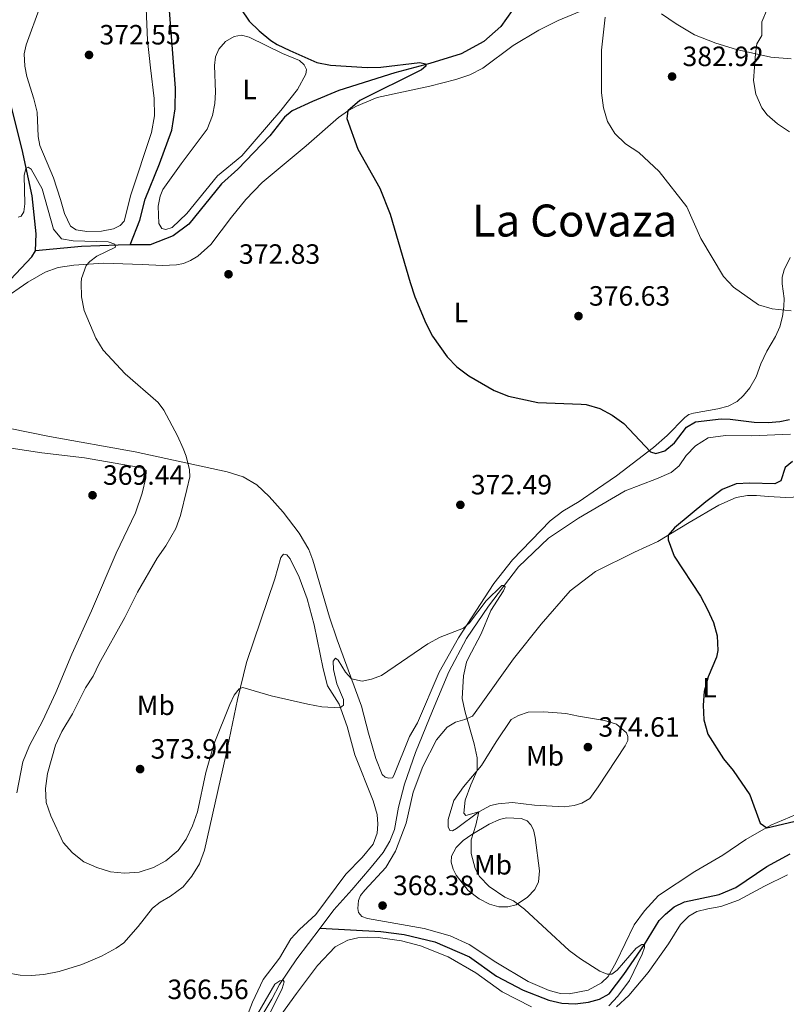
# Model space of a CAD drawing. Units: metres. Extents: x 614873 to 621812, y 697200 to 701943.
# Drawn here: x 618411 to 618686, y 698669 to 699023 of the extents above; entities that cross this region are included whole.
import ezdxf
from ezdxf.enums import TextEntityAlignment as Align

# ---------------------------------------------------------------- set-up
doc = ezdxf.new("R2010")
doc.units = ezdxf.units.M
doc.header["$MEASUREMENT"] = 0
doc.linetypes.add('DGN Style 3', pattern=[121.55689, 86.82635, -34.73054])
for name, color, linetype, lineweight in [('Altimetria', 7, 'Continuous', 0), ('Entidades rusticas', 7, 'Continuous', 0), ('Hidrografía', 7, 'Continuous', 0), ('Textos rotulacion', 7, 'Continuous', 0)]:
    doc.layers.add(name, color=color, linetype=linetype, lineweight=lineweight)
doc.styles.add('Style-Arial', font='txt')
doc.styles.add('Style-Arial Narrow', font='txt')
doc.styles.add('Style-Times New Roman', font='txt')

# ---------------------------------------------------------------- blocks, each defined once
blk = doc.blocks.new('5PATER')
at = {"layer": 'Altimetria', "linetype": 'Continuous', "lineweight": 0}
h = blk.add_hatch(color=250, dxfattribs=at)
edge = h.paths.add_edge_path()
edge.add_ellipse((0, 0), major_axis=(-1.1, -1.11), ratio=0.999422, start_angle=0, end_angle=360)

msp = doc.modelspace()

# ---------------------------------------------------------------- linework, layer by layer
at = {"layer": 'Altimetria', "color": 30, "linetype": 'Continuous', "lineweight": 30, "elevation": 375, "flags": 128}
for points in [[(618489.971, 699026.694), (618493.02, 699022.25), (618496.558, 699018.72), (618500.755, 699015.313), (618503.066, 699013.812), (618507.559, 699011.617), (618517.236, 699007.421), (618522.121, 699006.351), (618535.264, 699005.554), (618540.25, 699005.717), (618554.201, 699007.335), (618556.248, 699006.864), (618556.35, 699006.045), (618554.768, 699004.719), (618532.692, 698993.768), (618528.415, 698990.002), (618527.974, 698987.223), (618531.934, 698976.247), (618539.791, 698962.202), (618543.601, 698952.955), (618550.687, 698928.328), (618552.395, 698923.277), (618556.296, 698913.742), (618558.734, 698909.118), (618564.058, 698901.666), (618567.515, 698898.055)], [(618567.515, 698898.055), (618571.768, 698894.8), (618580.865, 698889.536), (618586.007, 698887.537), (618596.582, 698885.259), (618612.053, 698884.716), (618613.829, 698884.526), (618618.773, 698883.115), (618623.193, 698880.78), (618627.409, 698877.702), (618636.963, 698867.508), (618638.837, 698866.945), (618642.145, 698867.958), (618645.52, 698870.758), (618649.835, 698876.417), (618653.138, 698878.362), (618662.26, 698879.361), (618665.522, 698879.307), (618674.185, 698878.221), (618679.179, 698878.155), (618683.419, 698878.511), (618686.779, 698879.219)], [(618687.908, 698864.131), (618685.324, 698861.926), (618683.726, 698857.195), (618681.558, 698856.069), (618672.637, 698856.306), (618667.645, 698856.045), (618662.716, 698853.996), (618656.871, 698849.65), (618645.557, 698840.312), (618643.304, 698837.7), (618643.333, 698835.994), (618645.443, 698830.088), (618654.951, 698815.716), (618657.449, 698810.926), (618659.564, 698806.325), (618660.891, 698801.502), (618661.098, 698796.256), (618660.601, 698793.826), (618657.615, 698786.719), (618656.162, 698781.547), (618655.908, 698776.552), (618656.137, 698771.304), (618657.573, 698766.207), (618663.104, 698757.308), (618666.579, 698753.202), (618672.64, 698744.446), (618676.341, 698734.216), (618678.68, 698732.616), (618690.407, 698735.359)]]:
    msp.add_lwpolyline(points, dxfattribs=at)
at = {"layer": 'Altimetria', "color": 30, "linetype": 'Continuous', "lineweight": 0, "flags": 128}
for points, elevation in [([(618678.884, 699026.725), (618676.943, 699021.961), (618676.865, 699017.033), (618675.143, 699014.054)], 385), ([(618620.646, 699023.66), (618619.331, 699011.842), (618619.37, 698996.437), (618620.085, 698991.089), (618621.51, 698986.157), (618624.115, 698981.893), (618627.939, 698978.179), (618632.73, 698975.018), (618640.116, 698968.169), (618650.053, 698955.509), (618655.073, 698944.178), (618663.18, 698930.568), (618666.705, 698926.683), (618675.738, 698920.33), (618680.557, 698918.95), (618687.472, 698918.142)], 380), ([(618675.143, 699014.054), (618674.582, 699010.51), (618673.971, 699000.876), (618674.798, 698995.95), (618676.95, 698991.07), (618678.78, 698988.621), (618682.529, 698985.313), (618686.789, 698982.423)], 385), ([(618410.126, 698951.879), (618411.116, 698952.217), (618412.114, 698953.685), (618412.458, 698956.576), (618412.219, 698966.779), (618412.852, 698969.265), (618413.716, 698969.776), (618414.752, 698969.117), (618418.732, 698961.992), (618422.821, 698947.579), (618425.676, 698944.051), (618429.868, 698943.315), (618442.326, 698942.926), (618444.768, 698942.164), (618445.036, 698941.057), (618438.343, 698937.795), (618435.839, 698935.951), (618434.485, 698934.526), (618432.804, 698929.77), (618432.672, 698928.275), (618432.849, 698923.277), (618433.745, 698918.288), (618437.968, 698908.363), (618440.571, 698904.094), (618448.516, 698895.598), (618460.3, 698885.27), (618462.34, 698882.578), (618467.272, 698873.271), (618469.33, 698868.727), (618470.373, 698866.067), (618471.606, 698861.062), (618471.662, 698858.568), (618470.619, 698854.056), (618468.301, 698844.731), (618466.628, 698840.02), (618463.097, 698833.815), (618459.988, 698829.336), (618452.925, 698817.154), (618448.418, 698808.033), (618439.139, 698791.517), (618437.031, 698786.983), (618434.282, 698782.805), (618429.566, 698773.516), (618425.716, 698767.146), (618423.544, 698762.214), (618420.567, 698752.081), (618419.948, 698746.687), (618420.133, 698741.69), (618421.866, 698736.823), (618426.241, 698727.254), (618429.631, 698723.581), (618433.678, 698720.365), (618438.26, 698718.343), (618443.257, 698716.764), (618448.231, 698716.226), (618453.514, 698716.672), (618458.624, 698718.303), (618463.083, 698720.68), (618467.507, 698724.408), (618470.347, 698728.521), (618472.664, 698733.227), (618474.388, 698738.303), (618477.382, 698752.399), (618480.45, 698762.886), (618486.035, 698776.783), (618487.595, 698780.194), (618489.325, 698782.526), (618490.74, 698782.941), (618500.883, 698779.934), (618513.974, 698776.957), (618519.039, 698776.02), (618525.636, 698775.649), (618526.755, 698776.621), (618526.768, 698778.637), (618524.46, 698784.211), (618523.23, 698789.464), (618523.125, 698792.396), (618523.921, 698793.43), (618524.938, 698792.767), (618527.474, 698788.461), (618529.668, 698786.072), (618533.517, 698785.249), (618536.82, 698785.938), (618540.418, 698787.251), (618557.101, 698798.676), (618561.488, 698801.075), (618569.883, 698804.276), (618572.064, 698806.22), (618578.05, 698814.098), (618583.647, 698819.538), (618584.466, 698819.62), (618584.819, 698819.063), (618584.225, 698817.626), (618579.698, 698810.544)], 370), ([(618579.698, 698810.544), (618576.197, 698802.246), (618571.54, 698793.414), (618570.973, 698792.016), (618569.924, 698787.116), (618569.437, 698779.013), (618570.433, 698774.114), (618573.692, 698762.708), (618574.801, 698757.729), (618574.81, 698753.138), (618572.482, 698747.999), (618570.51, 698742.436), (618570.038, 698737.877), (618570.689, 698736.934), (618575.401, 698738.354), (618574.335, 698733.512), (618572.579, 698728.29), (618572.63, 698723.288), (618574.029, 698717.972), (618575.607, 698715.082), (618579.077, 698711.458), (618584.738, 698707.705), (618587.776, 698706.396), (618591.739, 698703.347), (618607.765, 698688.549), (618611.846, 698685.534), (618618.816, 698681.085), (618621.425, 698680.035), (618623.1, 698680.046), (618624.949, 698681.482), (618631.773, 698689.365), (618633.81, 698690.608), (618634.818, 698690.61), (618634.859, 698689.563), (618633.983, 698687.18), (618629.415, 698677.786), (618625.29, 698672.066), (618622.004, 698668.608)], 370), ([(618489.191, 698653.929), (618502.127, 698676.399), (618503.974, 698677.663), (618505.138, 698677.873), (618505.567, 698677.314), (618504.767, 698674.892), (618500.342, 698665.923)], 365)]:
    msp.add_lwpolyline(points, dxfattribs=dict(at, elevation=elevation))
at = {"layer": 'Entidades rusticas', "color": 92, "linetype": 'Continuous', "lineweight": 0}
for points in [[(618404.559, 698922.233, 369.496), (618413.503, 698928.516, 369.496), (618419.788, 698932.033, 369.496), (618424.428, 698933.721, 369.637), (618430.102, 698934.608, 369.779), (618440.697, 698935.323, 370.204), (618454.602, 698934.87, 371.055), (618461.877, 698934.459, 371.692), (618466.923, 698934.683, 372.047), (618469.387, 698935.233, 372.047), (618471.886, 698936.24, 372.118), (618474.565, 698937.777, 372.259), (618479.247, 698942.05, 372.543), (618486.625, 698951.837, 373.181), (618491.815, 698958.148, 373.181), (618497.678, 698964.267, 373.606), (618513.368, 698977.413, 374.386), (618525.043, 698987.626, 374.669), (618528.66, 698990.175, 375.024), (618531.443, 698991.663, 375.095), (618538.847, 698994.751, 375.165), (618557.799, 698998.911, 376.087), (618567.133, 699001.303, 376.37), (618572.145, 699002.992, 376.725), (618576.807, 699005.363, 377.008), (618587.706, 699013.457, 377.717), (618596.852, 699019.03, 378.142), (618603.775, 699022.392, 378.638), (618613.678, 699026.506, 379.702)], [(618425.327, 698958.15, 370.611), (618422.806, 698965.953, 370.611), (618417.835, 698977.602, 371.178), (618417.277, 698980.827, 371.745), (618416.864, 698989.51, 371.745), (618415.705, 698994.362, 371.745), (618413.243, 699002.279, 371.745), (618412.542, 699006.077, 372.17), (618412.27, 699010.515, 372.595), (618412.987, 699013.662, 372.595), (618418.16, 699027.851, 372.879)], [(618456.028, 699026.752, 372.878), (618456.436, 699015.367, 372.594), (618457.629, 699005.415, 372.027), (618458.939, 698994.472, 372.027), (618458.954, 698988.249, 372.027), (618457.982, 698982.176, 371.886), (618450.527, 698959.803, 371.319), (618448.151, 698950.365, 371.177), (618446.7, 698948.865, 371.177), (618444.301, 698947.629, 370.893), (618440.007, 698946.784, 370.752), (618434.754, 698946.734, 370.468), (618430.88, 698947.234, 370.468), (618428.904, 698948.597, 370.468), (618426.712, 698953.123, 370.468), (618425.327, 698958.15, 370.611)], [(618640.929, 699024.835, 381.332), (618646.227, 699021.211, 381.828), (618652.769, 699017.358, 382.678), (618660.418, 699014.335, 383.458), (618667.831, 699012.038, 384.805), (618680.088, 699009.264, 385.159), (618687.471, 699008.642, 386.718)], [(618461.995, 698961.751, 371.886), (618468.573, 698970.97, 372.594), (618477.868, 698983.457, 372.878), (618479.81, 698988.297, 373.587), (618480.62, 698992.585, 373.728), (618480.895, 698996.691, 373.728), (618480.571, 699006.248, 373.728), (618480.907, 699009.382, 373.587), (618482.13, 699012.141, 373.587), (618484.439, 699014.882, 373.587), (618487.588, 699016.716, 373.587), (618490.184, 699017.169, 373.587), (618492.968, 699016.402, 373.728), (618504.977, 699010.54, 374.154), (618511.046, 699008.084, 374.579), (618512.752, 699006.477, 374.579), (618513.563, 699004.809, 374.579), (618513.328, 699003.195, 374.579), (618510.329, 698997.706, 374.154), (618504.291, 698990.153, 373.728), (618490.35, 698973.858, 372.594), (618481.597, 698966.729, 372.311), (618470.649, 698953.165, 371.602), (618465.393, 698948.111, 371.46), (618463.078, 698947.348, 371.46), (618461.657, 698947.714, 371.46), (618460.544, 698949.558, 371.46), (618460.358, 698955.783, 371.744), (618461.063, 698959.388, 371.744), (618461.995, 698961.751, 371.886)], [(618687.039, 698937.378, 381.97), (618684.961, 698932.921, 381.403), (618684.196, 698930.307, 381.19), (618684.157, 698927.872, 381.119), (618684.968, 698922.597, 380.481), (618684.855, 698919.697, 380.127), (618684.342, 698916.157, 379.772)], [(618684.342, 698916.157, 379.772), (618683.378, 698912.414, 379.418), (618681.82, 698908.976, 379.205), (618678.673, 698903.698, 378.709), (618676.516, 698899.108, 378.426), (618674.892, 698894.539, 378.142), (618672.601, 698890.494, 377.433), (618670.322, 698887.79, 377.292), (618668.034, 698885.667, 377.15), (618664.849, 698884.024, 377.008), (618661.075, 698883.009, 376.016), (618652.335, 698881.474, 375.732), (618650.747, 698880.947, 375.662), (618649.285, 698879.924, 375.52), (618642.911, 698873.385, 375.52), (618638.086, 698869.171, 375.095), (618624.784, 698858.898, 374.244), (618617.975, 698854.335, 373.819), (618611.347, 698849.769, 372.685), (618605.543, 698846.208, 372.33), (618600.932, 698842.828, 372.118), (618587.494, 698828.799, 371.976)], [(618587.494, 698828.799, 371.976), (618580.784, 698820.334, 371.055), (618568.057, 698800.833, 369.779), (618561.163, 698788.508, 369.424), (618553.413, 698770.278, 369.353), (618550.509, 698765.368, 368.928), (618544.863, 698751.386, 369.07), (618544.346, 698750.548, 368.928), (618543.088, 698750.415, 368.716), (618541.742, 698750.713, 368.716), (618540.664, 698751.767, 368.857), (618538.377, 698757.464, 368.999), (618535.725, 698766.583, 369.141), (618533.253, 698776.27, 369.708), (618524.546, 698800.071, 370.417), (618521.851, 698808.258, 370.842), (618515.849, 698828.666, 371.338), (618514.408, 698832.542, 371.692), (618510.943, 698838.392, 371.692), (618505.163, 698845.886, 371.763), (618500.115, 698851.513, 371.692), (618495.673, 698855.742, 371.267), (618490.808, 698858.578, 371.125), (618485.091, 698860.439, 370.558), (618452.019, 698867.512, 369.14), (618421.318, 698873.024, 368.715), (618406.626, 698876.111, 368.929)], [(618403.485, 698869.43, 368.348), (618418.529, 698867.223, 368.773), (618433.893, 698865.36, 369.481), (618452.472, 698862.229, 369.481), (618454.934, 698861.524, 369.481), (618455.989, 698860.841, 369.481), (618455.929, 698858.254, 369.481), (618454.622, 698852.699, 369.198), (618452.132, 698845.661, 368.914), (618445.203, 698831.195, 368.914), (618436.347, 698810.423, 368.63), (618429.325, 698794.913, 368.63), (618423.646, 698781.208, 368.63), (618418.877, 698770.913, 368.63), (618414.132, 698762.141, 368.205), (618411.802, 698756.313, 368.035), (618409.584, 698745.141, 367.553)], [(618639.536, 698835.43, 374.668), (618650.795, 698842.215, 375.66), (618661.473, 698848.381, 375.802), (618667.74, 698851.193, 376.369), (618671.747, 698851.909, 376.652), (618675.02, 698851.895, 377.078), (618679.296, 698851.542, 377.503), (618685.493, 698851.176, 377.645), (618693.281, 698851.471, 377.928)], [(618689.233, 698737.403, 375.376), (618680.15, 698733.456, 375.093), (618671.182, 698728.329, 374.526), (618662.948, 698722.694, 373.817), (618652.828, 698716.919, 373.108), (618639.885, 698708.296, 371.691), (618634.811, 698702.763, 370.982), (618631.134, 698697.684, 370.699), (618624.679, 698684.277, 370.132), (618621.743, 698679.186, 369.99), (618619.329, 698676.941, 369.99), (618614.624, 698674.257, 369.99), (618607.829, 698672.919, 369.99), (618604.635, 698673.122, 369.99), (618600.598, 698674.138, 369.848), (618593.096, 698677.378, 369.139), (618581.485, 698684.337, 369.139), (618571.901, 698690.712, 368.998), (618565.101, 698693.827, 368.289), (618555.705, 698696.469, 368.289), (618535.454, 698700.008, 367.864), (618533.381, 698700.772, 367.807), (618532.185, 698702.134, 367.75), (618531.95, 698703.649, 367.722), (618532.158, 698706.408, 367.722), (618532.951, 698708.203, 367.807), (618534.466, 698710.154, 367.892), (618541.968, 698718.293, 368.175), (618545.487, 698724.231, 368.459), (618549.262, 698734.199, 368.459), (618551.818, 698745.347, 368.459), (618555.219, 698754.579, 368.884), (618560.167, 698764.204, 369.309), (618563.988, 698768.71, 369.451), (618567.024, 698770.546, 369.593), (618570.368, 698771.444, 369.876), (618573.051, 698772.619, 370.302), (618575.618, 698776.098, 370.869), (618587.821, 698793.22, 371.719), (618597.725, 698805.697, 372.286), (618608.152, 698817.633, 372.57), (618617.245, 698824.642, 372.995), (618631.173, 698831.499, 374.356), (618639.536, 698835.43, 374.668)], [(618405.377, 698680.578, 365.225), (618410.767, 698679.674, 365.366), (618414.704, 698679.573, 365.366), (618419.352, 698679.898, 365.508), (618424.753, 698680.916, 365.65), (618432.938, 698683.449, 365.933), (618439.989, 698686.515, 366.359), (618445.305, 698689.322, 366.5), (618447.961, 698691.24, 366.784), (618453.155, 698697.132, 367.209), (618458.284, 698703.767, 367.776), (618461.095, 698705.835, 367.776), (618464.783, 698708.002, 367.918), (618469.327, 698711.317, 368.343), (618472.375, 698715.15, 368.343), (618475.129, 698719.616, 368.343), (618476.921, 698724.554, 368.343), (618484.579, 698758.55, 369.194), (618488.78, 698778.615, 369.903), (618491.979, 698791.884, 370.186), (618502.163, 698821.958, 371.178), (618504.321, 698829.592, 371.462), (618505.234, 698830.776, 371.604), (618506.524, 698830.546, 371.604), (618507.681, 698829.12, 371.604), (618510.85, 698822.6, 371.462), (618513.828, 698814.788, 371.037), (618516.266, 698805.407, 371.037), (618519.516, 698789.656, 370.611), (618521.074, 698783.562, 370.328), (618525.288, 698776.911, 370.044), (618528.168, 698768.949, 369.761), (618530.841, 698758.821, 369.761), (618537.428, 698742.295, 368.768), (618538.928, 698737.304, 368.768), (618539.159, 698733.914, 368.768), (618538.936, 698730.644, 368.768), (618537.504, 698726.728, 368.485), (618533.469, 698721.94, 368.343), (618527.647, 698715.963, 368.201), (618516.835, 698701.426, 367.634), (618511.059, 698696.019, 367.634), (618507.961, 698692.662, 367.634), (618503.894, 698685.782, 367.493), (618498.007, 698678.15, 366.642), (618494.108, 698669.916, 366.642), (618491.169, 698662.218, 366.642)], [(618611.088, 698772.603, 373.108), (618620.503, 698771.14, 373.675), (618624.801, 698769.777, 373.817), (618628.367, 698766.676, 373.959), (618628.801, 698765.299, 373.959), (618628.799, 698763.967, 373.959), (618627.874, 698762.041, 373.959), (618618.145, 698747.334, 372.683), (618615.165, 698743.063, 372.541), (618612.36, 698741.357, 372.541), (618609.549, 698740.526, 372.541), (618605.946, 698740.108, 372.541), (618595.338, 698740.695, 372.4), (618587.494, 698741.639, 372.258), (618582.273, 698741.151, 371.549), (618579.561, 698740.528, 370.982), (618575.358, 698738.331, 369.99), (618567.386, 698732.369, 368.998), (618565.964, 698731.497, 368.998), (618564.957, 698731.589, 368.856), (618564.37, 698732.969, 368.856), (618564.373, 698735.537, 368.714), (618566.404, 698742.412, 368.714), (618569.812, 698747.306, 369.565), (618576.327, 698754.908, 370.132), (618581.544, 698763.483, 370.982), (618586.961, 698771.484, 371.407), (618589.553, 698772.908, 371.407), (618593.053, 698774.032, 371.407), (618598.745, 698774.207, 372.116), (618606.595, 698773.664, 372.967), (618611.088, 698772.603, 373.108)], [(618572.845, 698730.116, 369.933), (618579.036, 698733.842, 370.84), (618582.774, 698735.591, 371.266), (618585.276, 698736.179, 371.407), (618590.543, 698735.942, 371.833), (618592.737, 698735.07, 371.974), (618594.046, 698733.66, 371.974), (618595.006, 698731.799, 371.974), (618595.552, 698729.031, 371.974), (618597.094, 698717.133, 371.407), (618596.822, 698713.218, 370.982), (618595.426, 698710.386, 370.982), (618592.871, 698707.686, 370.557), (618588.755, 698704.936, 369.848), (618585.717, 698704.147, 369.565), (618582.521, 698704.217, 369.565), (618579.206, 698705.164, 369.423), (618575.526, 698707.068, 368.998), (618571.539, 698710.005, 368.431), (618567.288, 698715.515, 368.431), (618566.125, 698717.76, 368.431), (618565.498, 698720.205, 368.431), (618565.533, 698722.374, 368.431), (618567.219, 698725.468, 368.572), (618569.79, 698728.034, 368.998), (618572.845, 698730.116, 369.933)], [(618624.713, 698668.318, 370.898), (618629.23, 698672.413, 370.898), (618636.173, 698680.618, 371.749), (618643.397, 698690.912, 372.033), (618647.713, 698697.883, 372.033), (618650.671, 698700.786, 372.033), (618653.533, 698702.472, 372.033), (618657.544, 698703.435, 372.033), (618662.22, 698704.274, 372.458), (618668.555, 698706.59, 373.025), (618677.845, 698711.656, 373.45), (618686.074, 698715.73, 373.592)], [(618497.178, 698655.303, 366.646), (618509.926, 698673.101, 367.213), (618517.457, 698683.134, 367.78), (618523.785, 698689.792, 367.922), (618528.372, 698692.212, 368.063), (618531.924, 698693.05, 368.063), (618535.469, 698693.355, 368.063), (618539.31, 698693.198, 368.063), (618547.683, 698692.018, 368.63), (618554.485, 698690.197, 368.63), (618564.411, 698686.196, 368.914), (618574.311, 698680.539, 369.056), (618583.754, 698673.69, 369.056), (618594.266, 698668.233, 369.623)]]:
    msp.add_polyline3d(points, dxfattribs=at)
at = {"layer": 'Hidrografía', "color": 142, "linetype": 'DGN Style 3', "lineweight": 25}
for points in [[(618450.231, 698941.876, 370.044), (618453.683, 698950.745, 370.044), (618455.687, 698958.305, 370.044), (618460.817, 698970.953, 370.327), (618465.234, 698983.023, 371.461), (618466.479, 698990.729, 371.886), (618466.502, 698998.15, 371.886), (618464.004, 699031.204, 372.453), (618463.727, 699043.71, 372.595), (618464.859, 699055.033, 372.879), (618466.383, 699064.694, 373.446), (618469.341, 699077.168, 373.729), (618473.94, 699088.721, 373.729), (618480.343, 699098.894, 373.871), (618484.506, 699104.574, 374.296), (618487.782, 699110.763, 374.296), (618492.379, 699123.382, 375.572), (618496.233, 699132.397, 375.572), (618500.422, 699139.77, 375.997), (618505.619, 699147.303, 376.309), (618506.828, 699151.875, 376.945)], [(618587.319, 699026.039, 376.707), (618583.232, 699020.339, 376.423), (618577.171, 699014.917, 376.282), (618569.012, 699010.423, 376.14), (618557.845, 699007.005, 375.006), (618545.2, 699003.709, 374.439), (618525.133, 698997.331, 373.588), (618515.747, 698993.389, 373.588), (618508.385, 698989.986, 372.879), (618505.648, 698987.765, 372.171), (618500.328, 698981.076, 372.029), (618488.852, 698969.024, 371.32), (618483.079, 698963.788, 370.753), (618471.279, 698949.324, 370.186), (618465.714, 698945.169, 370.186), (618457.423, 698941.952, 370.044), (618450.231, 698941.876, 370.044)], [(618416.278, 698939.701, 368.548), (618416.506, 698945.819, 369.058), (618415.164, 698959.529, 369.512), (618411.521, 698976.162, 370.362), (618406.75, 698995.166, 370.646)], [(618450.231, 698941.876, 370.044), (618445.928, 698941.831, 370.044), (618432.771, 698941.299, 369.761), (618416.278, 698939.701, 368.548)], [(618361.326, 698884.629, 365.969), (618372.958, 698897.508, 366.535), (618388.438, 698912.679, 367.528), (618405.409, 698927.374, 368.095), (618414.937, 698937.596, 368.945), (618416.278, 698939.701, 368.548)], [(618518.431, 698696.548, 365.539), (618540.225, 698695.293, 366.673), (618548.543, 698694.248, 366.673), (618559.575, 698691.599, 367.24), (618571.972, 698686.264, 367.24), (618581.718, 698679.296, 368.09), (618591.269, 698674.223, 368.742), (618600.449, 698670.678, 369.196), (618605.094, 698669.615, 369.196), (618609.942, 698669.347, 369.196), (618614.67, 698669.9, 369.196), (618618.609, 698671.074, 369.196), (618622.121, 698672.94, 369.338), (618627.408, 698679.915, 369.621), (618634.818, 698690.61, 370), (618640.074, 698699.241, 369.858), (618642.299, 698701.583, 370), (618645.5, 698704.216, 370), (618649.201, 698706.003, 370.283), (618661.65, 698708.678, 370.425), (618667.53, 698711.076, 370.708), (618678.726, 698718.68, 372.126), (618687.018, 698723.211, 373.118)]]:
    msp.add_polyline3d(points, dxfattribs=at)
at = {"layer": 'Hidrografía', "color": 5, "linetype": 'Continuous', "lineweight": 0}
for points in [[(618518.431, 698696.548, 365.539), (618523.351, 698703.167, 366.815), (618529.782, 698710.276, 366.815), (618536.781, 698718.461, 367.24), (618540.994, 698723.722, 367.382), (618543.475, 698727.754, 367.524), (618545.065, 698731.973, 367.524), (618546.563, 698740.036, 367.666), (618548.674, 698748.28, 367.807), (618552.679, 698759.594, 368.516), (618558.76, 698774.626, 369.083), (618564.634, 698788.575, 369.083), (618570.932, 698800.538, 369.225), (618578.785, 698812.097, 369.508), (618589.591, 698826.271, 370.501), (618600.411, 698836.603, 370.926), (618611.087, 698843.797, 370.926), (618627.836, 698853.595, 371.209), (618639.093, 698857.907, 371.776), (618644.382, 698860.201, 371.776), (618647.197, 698862.517, 371.776), (618649.749, 698866.281, 372.06), (618653.077, 698869.73, 372.344), (618657.67, 698872.548, 372.485), (618663.86, 698873.401, 371.918), (618673.159, 698873.284, 372.145), (618687.221, 698873.957, 373.619)], [(618375.775, 698475.858, 361.686), (618399.645, 698512.184, 362.678), (618417.755, 698540.537, 363.556), (618434.859, 698566.674, 363.556), (618465.881, 698614.798, 364.123), (618472.374, 698623.39, 364.264), (618483.473, 698642.626, 364.831), (618492.018, 698655.848, 364.831), (618501.069, 698670.984, 364.831), (618503.837, 698676.305, 364.831), (618510.055, 698685.549, 365.256), (618518.431, 698696.548, 365.539)]]:
    msp.add_polyline3d(points, dxfattribs=at)

# ---------------------------------------------------------------- block references
at = {"layer": 'Altimetria', "color": 250, "linetype": 'Continuous', "lineweight": 0}
for p in [(618435.513, 699010.081, 372.546), (618644.702, 699002.323, 382.923), (618485.563, 698931.326, 372.83), (618611.125, 698916.302, 376.629), (618436.772, 698851.979, 369.435), (618568.742, 698848.535, 372.489), (618614.506, 698761.541, 374.61), (618453.84, 698753.649, 373.935), (618540.83, 698704.642, 368.379)]:
    msp.add_blockref('5PATER', p, dxfattribs=at)

# ---------------------------------------------------------------- texts
at = {"layer": 'Altimetria', "color": 250, "linetype": 'Continuous', "lineweight": 0, "style": 'Style-Arial'}
for s, p in [('372.55', (618439.263, 699013.831, 372.546)), ('382.92', (618648.452, 699006.073, 382.923)), ('372.83', (618489.313, 698935.076, 372.83)), ('376.63', (618614.875, 698920.052, 376.629)), ('369.44', (618440.522, 698855.729, 369.435)), ('372.49', (618572.492, 698852.285, 372.489)), ('374.61', (618618.256, 698765.291, 374.61)), ('373.94', (618457.59, 698757.399, 373.935)), ('368.38', (618544.58, 698708.392, 368.379)), ('366.56', (618463.655, 698671.069, 366.564))]:
    msp.add_text(s, height=7, dxfattribs=at).set_placement(p)
at = {"layer": 'Entidades rusticas', "color": 92, "linetype": 'Continuous', "lineweight": 0, "style": 'Style-Arial Narrow'}
for s, p in [('L', (618493.123, 698997.679, 373.819)), ('L', (618568.956, 698917.597, 375.415)), ('L', (618658.176, 698782.873, 375.107)), ('Mb', (618459.48, 698776.556, 371.7)), ('Mb', (618599.122, 698758.393, 372.528)), ('Mb', (618580.46, 698719.282, 370.512))]:
    msp.add_text(s, height=7, dxfattribs=at).set_placement(p, align=Align.MIDDLE_CENTER)
at = {"layer": 'Textos rotulacion', "color": 250, "linetype": 'Continuous', "lineweight": 0, "style": 'Style-Times New Roman'}
msp.add_text('La Covaza', height=11.5, dxfattribs=at).set_placement((618609.738, 698950.616, 378.008), align=Align.MIDDLE_CENTER)

doc.saveas('drawing.dxf')
